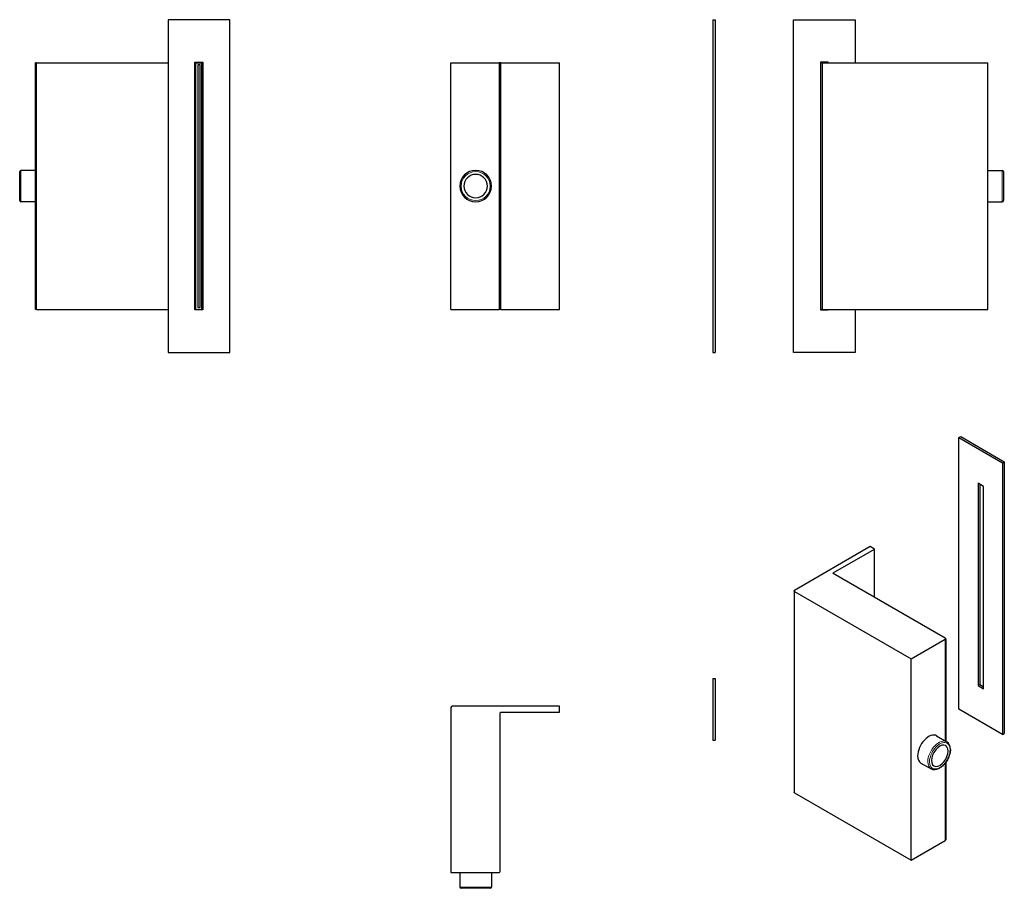
# Model space of a CAD drawing. Units: millimetres. Extents: x 20 to 818, y 94 to 799.
import ezdxf

# ---------------------------------------------------------------- set-up
doc = ezdxf.new("R2010")
doc.units = ezdxf.units.MM
doc.layers.get('0').update_dxf_attribs({"color": 106, "lineweight": 0})

# ---------------------------------------------------------------- blocks, each defined once
blk = doc.blocks.new('a', base_point=(339.247467, 102.682793))
at = {"color": 0, "linetype": 'Continuous', "lineweight": 30}
for p, q in [((581.90152, 798.822502), (583.90152, 798.822502)), ((581.90152, 798.822502), (581.90152, 528.822502)), ((583.90152, 798.822502), (583.90152, 528.822502)), ((369.717279, 763.822502), (408.717279, 763.822502)), ((369.717279, 563.822502), (369.717279, 763.822502)), ((409.717279, 763.822502), (408.717279, 763.822502)), ((409.717279, 563.822502), (409.717279, 763.822502)), ((410.217279, 763.822502), (409.717279, 763.822502)), ((410.217279, 763.822502), (457.717279, 763.822502)), ((457.717279, 563.822502), (457.717279, 763.822502)), ((369.717279, 563.822502), (408.717279, 563.822502)), ((409.717279, 563.822502), (408.717279, 563.822502)), ((410.217279, 563.822502), (409.717279, 563.822502)), ((410.217279, 563.822502), (457.717279, 563.822502)), ((581.90152, 528.822502), (583.90152, 528.822502))]:
    blk.add_line(p, q, dxfattribs=at)
at = {"color": 0, "linetype": 'Continuous', "lineweight": 0}
for p, q in [((408.717279, 563.822502), (408.717279, 763.822502)), ((410.217279, 563.822502), (410.217279, 763.822502))]:
    blk.add_line(p, q, dxfattribs=at)
at = {"color": 0, "linetype": 'Continuous', "lineweight": 30}
for radius, start, end in [(12.75, 0, 180), (9.5, 0, 180), (12.75, 180, 360), (9.5, 180, 360)]:
    blk.add_arc((389.717279, 663.822502), radius, start, end, dxfattribs=at)
at = {"color": 0, "linetype": 'Continuous', "lineweight": 0}
for start, end in [(0, 180), (180, 360)]:
    blk.add_arc((389.717279, 663.822502), 11.75, start, end, dxfattribs=at)
blk = doc.blocks.new('b', base_point=(339.247467, 102.682793))
at = {"color": 0, "linetype": 'Continuous', "lineweight": 30}
for p, q in [((581.90152, 264.427514), (583.90152, 264.427514)), ((581.90152, 264.427514), (581.90152, 214.427514)), ((583.90152, 264.427514), (583.90152, 214.427514)), ((369.717279, 240.877516), (369.717279, 106.877516)), ((457.717279, 241.877516), (370.717279, 241.877516)), ((457.717279, 236.977516), (457.717279, 241.877516)), ((409.717279, 107.877516), (409.717279, 236.477516)), ((410.217279, 236.977516), (457.717279, 236.977516)), ((581.90152, 214.427514), (583.90152, 214.427514)), ((369.717279, 106.877516), (408.717279, 106.877516)), ((376.967279, 106.87752), (376.967279, 95.17752)), ((402.467279, 106.87752), (402.467279, 95.17752)), ((401.467279, 94.17752), (377.967279, 94.17752))]:
    blk.add_line(p, q, dxfattribs=at)
at = {"color": 0, "linetype": 'Continuous', "lineweight": 0}
blk.add_line((402.467279, 95.17752), (376.967279, 95.17752), dxfattribs=at)
at = {"color": 0, "linetype": 'Continuous', "lineweight": 30}
for centre, radius, start, end in [((370.717279, 240.877516), 1, 90, 180), ((410.217279, 236.477516), 0.5, 90, 180), ((408.717279, 107.877516), 1, 270, 0), ((377.970736, 95.180977), 1.003463, 180.197373, 269.802627), ((401.467279, 95.17752), 1, 270, 0)]:
    blk.add_arc(centre, radius, start, end, dxfattribs=at)
blk = doc.blocks.new('c', base_point=(339.247467, 102.682793))
at = {"color": 0, "linetype": 'Continuous', "lineweight": 30}
for p, q in [((647.323112, 528.822502), (647.323112, 798.822502)), ((647.323112, 798.822502), (697.323112, 798.822502)), ((697.323112, 798.822502), (697.323112, 763.822502)), ((669.173112, 764.322502), (669.173112, 563.322502)), ((675.473112, 764.322502), (669.173112, 764.322502)), ((670.873121, 763.822502), (669.873121, 763.822502)), ((669.873121, 563.822502), (669.873121, 763.822502)), ((670.873121, 763.822502), (804.873121, 763.822502)), ((675.473112, 763.822502), (675.473112, 764.322502)), ((804.873121, 563.822502), (804.873121, 763.822502)), ((804.87312, 676.572502), (816.57312, 676.572502)), ((817.57312, 675.572502), (817.57312, 663.822502)), ((817.57312, 663.822502), (817.57312, 652.072502)), ((804.87312, 651.072502), (816.57312, 651.072502)), ((669.173112, 563.322502), (675.473112, 563.322502)), ((670.873121, 563.822502), (669.873121, 563.822502)), ((670.873121, 563.822502), (804.873121, 563.822502)), ((675.473112, 563.322502), (675.473112, 563.822502)), ((697.323112, 563.822502), (697.323112, 528.822502)), ((697.323112, 528.822502), (647.323112, 528.822502))]:
    blk.add_line(p, q, dxfattribs=at)
at = {"color": 0, "linetype": 'Continuous', "lineweight": 0}
for p, q in [((670.873121, 563.822502), (670.873121, 763.822502)), ((816.57312, 676.572502), (816.57312, 663.822502)), ((816.57312, 663.822502), (816.57312, 651.072502))]:
    blk.add_line(p, q, dxfattribs=at)
at = {"color": 0, "linetype": 'Continuous', "lineweight": 30}
for centre, start, end in [((816.569663, 675.569045), 0.197373, 89.802627), ((816.569663, 652.075959), 270.197373, 359.802627)]:
    blk.add_arc(centre, 1.003463, start, end, dxfattribs=at)
blk = doc.blocks.new('d', base_point=(339.247467, 102.682793))
at = {"color": 0, "linetype": 'Continuous', "lineweight": 30}
for p, q in [((781.513139, 459.868695), (782.927352, 460.685191)), ((781.513139, 239.414618), (781.513139, 459.868695)), ((781.513139, 459.868695), (816.868478, 439.45628)), ((782.927352, 460.685191), (818.282691, 440.272777)), ((816.868478, 439.45628), (818.282691, 440.272777)), ((816.868478, 439.45628), (816.868478, 219.002203)), ((818.282691, 440.272777), (818.282691, 219.8187)), ((796.963422, 422.779338), (796.963422, 258.663525)), ((801.418194, 420.207373), (796.963422, 422.779338)), ((798.377635, 421.962841), (798.377635, 259.480021)), ((801.418194, 256.091561), (801.418194, 420.207373)), ((709.646878, 371.387312), (648.128588, 335.86971)), ((679.524129, 349.995101), (713.111701, 369.386895)), ((713.111701, 369.386895), (709.646878, 371.387312)), ((713.111701, 330.195057), (713.111701, 369.386895)), ((770.458061, 297.086123), (679.524129, 349.586853)), ((647.835695, 335.461462), (647.835695, 172.162146)), ((648.128588, 335.053214), (742.880897, 280.347943)), ((742.880897, 280.347943), (770.458061, 296.269626)), ((770.750954, 296.677875), (770.750954, 213.659863)), ((742.880897, 117.048627), (742.880897, 280.347943)), ((796.963422, 258.663525), (798.377635, 259.480021)), ((796.963422, 258.663525), (801.418194, 256.091561)), ((798.377635, 259.480021), (801.418194, 257.724554)), ((816.868478, 219.002203), (781.513139, 239.414618)), ((763.398032, 217.905074), (771.671182, 213.128569)), ((816.868478, 219.002203), (818.282691, 219.8187)), ((771.671219, 213.128548), (771.924983, 212.971539)), ((750.648032, 195.821427), (758.921181, 191.044922)), ((770.750954, 196.227714), (770.750954, 133.378558)), ((758.921181, 191.044922), (759.184016, 190.903671)), ((648.128588, 171.753898), (742.880897, 117.048627)), ((742.880897, 117.048627), (770.458061, 132.97031))]:
    blk.add_line(p, q, dxfattribs=at)
at = {"color": 0, "linetype": 'Continuous', "lineweight": 0}
for p, q in [((679.524129, 349.586853), (679.524129, 349.995101)), ((648.128588, 171.753898), (648.128588, 335.053214)), ((770.458061, 213.828965), (770.458061, 296.269626)), ((770.458061, 132.97031), (770.458061, 195.83996))]:
    blk.add_line(p, q, dxfattribs=at)
at = {"color": 0, "linetype": 'Continuous', "lineweight": 30}
blk.add_lwpolyline([(774.604675, 206.883667), (774.578369, 206.08194), (774.500244, 205.256195), (774.371399, 204.411606), (774.192993, 203.553421), (773.966187, 202.686813), (773.692017, 201.817001), (773.371765, 200.949142), (773.007446, 200.087921), (772.601318, 199.237747), (772.155884, 198.403046), (771.673401, 197.588226), (771.156433, 196.797699), (770.607727, 196.035736), (770.030518, 195.30658), (769.427917, 194.614426), (768.803101, 193.96347), (768.159241, 193.357162), (767.499451, 192.798477), (766.826843, 192.29039), (766.144592, 191.835846), (765.455872, 191.43779), (764.763733, 191.098755), (764.071167, 190.820908), (763.381287, 190.606384), (762.697021, 190.457336), (762.021545, 190.375946), (761.358215, 190.36438), (760.710999, 190.424896), (760.08429, 190.559174), (759.485413, 190.76619), (758.921204, 191.044922)], dxfattribs=at)
blk.add_arc((767.786591, 207.492361), 6.845213, 354.89834, 55.424232, dxfattribs=at)
for centre, major_axis, start_param, end_param in [((679.877682, 349.790977), (-0.5, 0), 5.4977871438, 7.0685834706), ((757.023032, 206.863251), (6.375, 11.041824), -0.0000000229, 2.3561944902), ((766.003288, 201.678497), (4.75, 8.227241), 5.4977871438, 8.6393797974), ((757.023032, 206.863251), (6.375, 11.041824), 2.3561944902, 3.1415926307), ((766.003288, 201.678497), (4.75, 8.227241), 2.3561944902, 5.4977871438)]:
    blk.add_ellipse(centre, major_axis=major_axis, ratio=0.57735, start_param=start_param, end_param=end_param, dxfattribs=at)
at = {"color": 0, "linetype": 'Continuous', "lineweight": 30, "extrusion": (0, 0, -1)}
for centre, start_param, end_param in [((648.835695, 335.461462), 2.3561944902, 3.926990817), ((769.750954, 296.677875), 5.4977871438, 7.0685834706), ((648.835695, 172.162146), 2.3561944902, 3.1415926622), ((769.750954, 133.378558), 0.0000000086, 0.7853981634)]:
    blk.add_ellipse(centre, major_axis=(1, 0), ratio=0.57735, start_param=start_param, end_param=end_param, dxfattribs=at)
at = {"color": 0, "linetype": 'Continuous', "lineweight": 0}
for centre, major_axis, start_param, end_param in [((765.296181, 202.086746), (6.375, 11.041824), 6.2655883241, 8.6393797974), ((766.003288, 201.678497), (5.875, 10.175798), 5.4977871438, 8.6393797974), ((766.003288, 201.678497), (5.875, 10.175798), 2.3561944902, 5.4977871438), ((765.296181, 202.086746), (6.375, 11.041824), 2.3561944902, 3.1591890788)]:
    blk.add_ellipse(centre, major_axis=major_axis, ratio=0.57735, start_param=start_param, end_param=end_param, dxfattribs=at)
blk = doc.blocks.new('e', base_point=(237.600647, 0))
at = {"color": 0, "linetype": 'Continuous', "lineweight": 30}
for p, q in [((190.338486, 798.822479), (140.338486, 798.822479)), ((140.338486, 798.822479), (140.338486, 528.822479)), ((190.338486, 528.822479), (190.338486, 798.822479)), ((33.788494, 763.822479), (32.788494, 763.822479)), ((32.788494, 563.822479), (32.788494, 763.822479)), ((33.788494, 763.822479), (140.338494, 763.822479)), ((162.188486, 563.322479), (162.188486, 764.322479)), ((162.188486, 764.322479), (168.488486, 764.322479)), ((162.888494, 763.822479), (162.388494, 763.822479)), ((162.888492, 763.822479), (167.788492, 763.822479)), ((162.888492, 563.822479), (162.888492, 763.822479)), ((164.388492, 762.322479), (164.388492, 565.322479)), ((166.288492, 762.322479), (164.388492, 762.322479)), ((166.288492, 565.322479), (166.288492, 762.322479)), ((167.788492, 563.822479), (167.788492, 763.822479)), ((168.488486, 764.322479), (168.488486, 563.322479)), ((20.088495, 663.822479), (20.088495, 675.572479)), ((32.788495, 676.572479), (21.088495, 676.572479)), ((20.088495, 652.072479), (20.088495, 663.822479)), ((32.788495, 651.072479), (21.088495, 651.072479)), ((33.788494, 563.822479), (32.788494, 563.822479)), ((33.788494, 563.822479), (140.338494, 563.822479)), ((168.488486, 563.322479), (162.188486, 563.322479)), ((162.888494, 563.822479), (162.388494, 563.822479)), ((162.888492, 563.822479), (167.788492, 563.822479)), ((164.388492, 565.322479), (166.288492, 565.322479)), ((140.338486, 528.822479), (190.338486, 528.822479))]:
    blk.add_line(p, q, dxfattribs=at)
at = {"color": 0, "linetype": 'Continuous', "lineweight": 0}
for p, q in [((33.788494, 563.822479), (33.788494, 763.822479)), ((162.388494, 563.822479), (162.388494, 763.822479)), ((21.088495, 663.822479), (21.088495, 676.572479)), ((21.088495, 651.072479), (21.088495, 663.822479))]:
    blk.add_line(p, q, dxfattribs=at)
at = {"color": 0, "linetype": 'Continuous', "lineweight": 30}
for centre, start, end in [((21.091951, 675.569023), 90.197373, 179.802627), ((21.091951, 652.075936), 180.197373, 269.802627)]:
    blk.add_arc(centre, 1.003463, start, end, dxfattribs=at)

msp = doc.modelspace()

# ---------------------------------------------------------------- block references
at = {"color": 7, "linetype": 'Continuous', "lineweight": 0, "true_color": 0xf7f7f7}
for name, p in [('e', (237.600647, 0)), ('a', (339.247467, 102.682793)), ('c', (339.247467, 102.682793)), ('d', (339.247467, 102.682793)), ('b', (339.247467, 102.682793))]:
    msp.add_blockref(name, p, dxfattribs=at)

doc.saveas('drawing.dxf')
